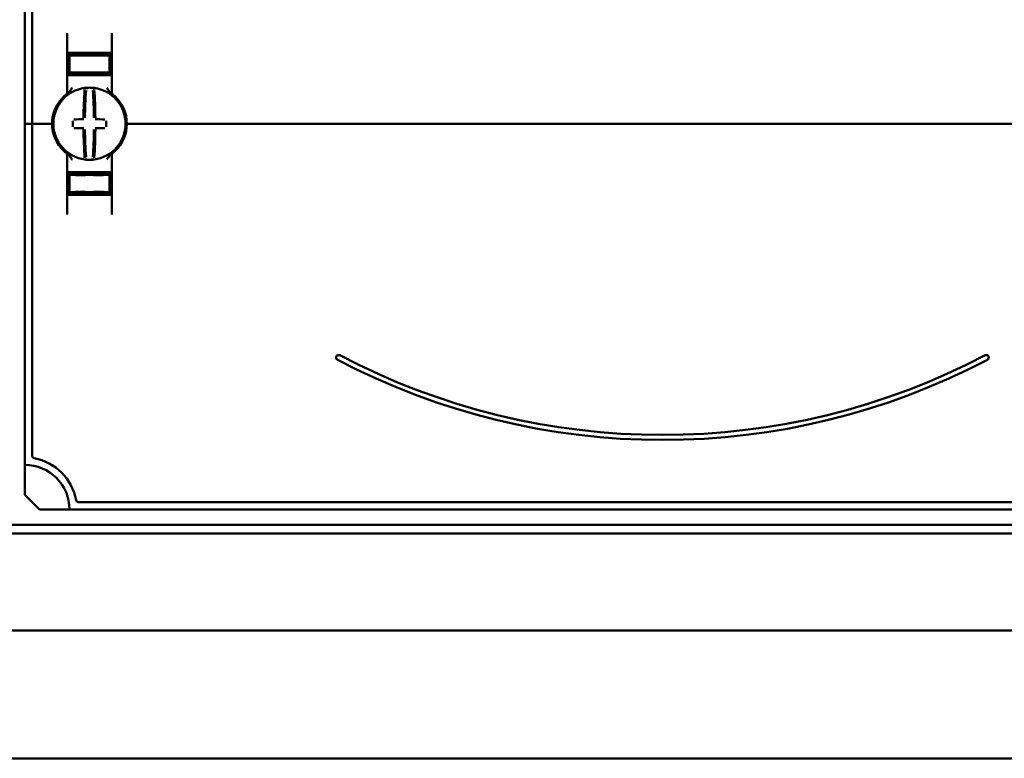
# Model space of a CAD drawing. Units: millimetres. Extents: x -1723 to 2615, y -433 to 1276.
# Drawn here: x -1152 to -954, y -90 to 59 of the extents above; entities that cross this region are included whole.
import ezdxf

# ---------------------------------------------------------------- set-up
doc = ezdxf.new("R2010")
doc.units = ezdxf.units.MM

msp = doc.modelspace()

# ---------------------------------------------------------------- linework, layer by layer
at = {"color": 7, "linetype": 'Continuous', "lineweight": 50}
for p, q in [((-1150.6, 162.6), (-1150.6, 37.6)), ((-1149.1, 162.6), (-1149.1, 37.6)), ((-1142.1, 43.85), (-1142.1, 55.79)), ((-1133.1, 55.79), (-1133.1, 43.85)), ((-1137.6, 51.7), (-1141.6, 51.63)), ((-1141.6, 51.38), (-1141.6, 51.63)), ((-1134.1, 51.85), (-1141.1, 51.85)), ((-1139.1, 51.56), (-1139.1, 51.42)), ((-1137.6, 51.7), (-1137.6, 51.85)), ((-1133.6, 51.63), (-1137.6, 51.7)), ((-1137.6, 51.64), (-1137.6, 51.7)), ((-1137.6, 51.31), (-1137.6, 51.39)), ((-1136.1, 51.56), (-1136.1, 51.42)), ((-1133.6, 51.38), (-1133.6, 51.63)), ((-1141.6, 50.63), (-1142.1, 50.62)), ((-1141.6, 51.38), (-1141.6, 47.82)), ((-1133.6, 51.38), (-1133.6, 47.82)), ((-1133.6, 50.63), (-1133.1, 50.62)), ((-1141.6, 47.82), (-1141.6, 47.55)), ((-1137.6, 47.48), (-1141.6, 47.55)), ((-1139.1, 47.78), (-1139.1, 47.64)), ((-1137.6, 47.81), (-1137.6, 47.89)), ((-1137.6, 47.48), (-1137.6, 47.56)), ((-1137.6, 47.48), (-1133.6, 47.55)), ((-1136.1, 47.78), (-1136.1, 47.64)), ((-1133.6, 47.82), (-1133.6, 47.55)), ((-1141.1, 47.35), (-1142.1, 47.35)), ((-1141.1, 47.35), (-1134.1, 47.35)), ((-1133.1, 47.35), (-1134.1, 47.35)), ((-1132.9, 43.44), (-1132.9, 43.44)), ((-1150.6, -30.9), (-1150.6, 37.6)), ((-1150.6, 37.6), (-1149.6, 37.6)), ((-1149.1, 37.6), (-1149.6, 37.6)), ((-1149.1, -29.08), (-1149.1, 37.6)), ((-1148.6, 37.6), (-1149.1, 37.6)), ((-1148.6, 37.6), (-1145.6, 37.6)), ((-1145.1, 37.6), (-1145.6, 37.6)), ((-1144.85, 37.6), (-1145.1, 37.6)), ((-1130.1, 37.6), (-1130.35, 37.6)), ((-1129.6, 37.6), (-1130.1, 37.6)), ((-915.6, 37.6), (-1129.6, 37.6)), ((-1142.1, 31.36), (-1142.1, 19.41)), ((-1133.1, 19.41), (-1133.1, 31.36)), ((-1141.1, 27.85), (-1142.1, 27.85)), ((-1137.6, 27.73), (-1141.6, 27.66)), ((-1141.1, 27.85), (-1134.1, 27.85)), ((-1137.6, 27.73), (-1137.6, 27.64)), ((-1137.6, 27.73), (-1133.6, 27.66)), ((-1133.1, 27.85), (-1134.1, 27.85)), ((-1141.6, 27.38), (-1141.6, 27.66)), ((-1141.6, 23.82), (-1141.6, 27.38)), ((-1139.1, 27.42), (-1139.1, 27.56)), ((-1137.6, 27.39), (-1137.6, 27.31)), ((-1136.1, 27.42), (-1136.1, 27.56)), ((-1133.6, 27.38), (-1133.6, 27.66)), ((-1133.6, 23.82), (-1133.6, 27.38)), ((-1141.6, 24.57), (-1142.1, 24.58)), ((-1141.6, 23.82), (-1141.6, 23.58)), ((-1139.1, 23.64), (-1139.1, 23.78)), ((-1137.6, 23.89), (-1137.6, 23.81)), ((-1136.1, 23.64), (-1136.1, 23.78)), ((-1133.6, 24.57), (-1133.1, 24.58)), ((-1133.6, 23.82), (-1133.6, 23.58)), ((-1141.6, 23.57), (-1137.6, 23.5)), ((-1134.1, 23.35), (-1141.1, 23.35)), ((-1137.6, 23.5), (-1133.6, 23.57)), ((-1137.6, 23.56), (-1137.6, 23.51)), ((-1137.6, 23.5), (-1137.6, 23.35)), ((-1150.6, -36.9), (-1150.6, -30.9)), ((-1147.6, -39.9), (-1150.6, -36.9)), ((-1139.79, -38.4), (-905.42, -38.4)), ((-1141.6, -39.9), (-1147.6, -39.9)), ((-1141.6, -39.9), (-903.6, -39.9)), ((-891.6, -42.97), (-1669.6, -42.97)), ((-889.9, -44.67), (-1671.3, -44.67)), ((-863.9, -64.17), (-1697.3, -64.17)), ((-1721.56, -89.84), (-839.65, -89.84))]:
    msp.add_line(p, q, dxfattribs=at)
for centre, radius, start, end in [((-1137.6, 37.6), 7.25, 97.2926, 262.7074), ((-1142.6, 43.85), 0.5, 308.6822, 0), ((-1052.27, 38.22), 86.52, 175.8662, 179.6275), ((-1137.6, 37.6), 7.25, 96.3072, 97.2926), ((-1054.1, 38.21), 84.41, 175.8662, 179.6275), ((-1138.37, 44.56), 0.25, 359.9314, 96.1802), ((-1137.6, 37.6), 7.25, 87.782, 92.218), ((-1136.84, 44.56), 0.249, 83.7917, 159.7808), ((-1221.11, 38.21), 84.41, 0.3725, 4.1338), ((-1137.6, 37.6), 7.25, 82.7074, 83.6928), ((-1137.6, 37.6), 7.25, 277.2926, 82.7074), ((-1222.94, 38.22), 86.52, 0.3725, 4.1338), ((-1132.6, 43.85), 0.5, 180, 231.3178), ((-1137.6, 37.6), 7.5, 133.4325, 180), ((-1137.6, 37.6), 7.5, 0, 46.5675), ((-1137.6, 37.6), 7.5, 180, 226.5675), ((-1030.75, 37.6), 110.21, 179.684, 180.316), ((-1137.7, -68.19), 106.7, 90.5698, 91.6248), ((-1137.51, -68.19), 106.7, 88.3752, 89.4302), ((-1244.46, 37.6), 110.21, 359.684, 0.316), ((-1137.6, 37.6), 7.5, 313.4325, 0), ((-1137.7, 143.39), 106.7, 268.3752, 269.4302), ((-1052.27, 36.98), 86.52, 180.3725, 184.1338), ((-1054.1, 36.99), 84.41, 180.3725, 184.1338), ((-1221.11, 36.99), 84.41, 355.8662, 359.6275), ((-1222.94, 36.98), 86.52, 355.8662, 359.6275), ((-1137.51, 143.39), 106.7, 270.5698, 271.6248), ((-1142.6, 31.36), 0.5, 0, 51.3178), ((-1132.6, 31.36), 0.5, 128.6822, 180), ((-1137.6, 37.6), 7.25, 262.7074, 263.6928), ((-1137.6, 37.6), 7.25, 267.782, 272.218), ((-1136.84, 30.64), 0.25, 179.9314, 276.1802), ((-1137.6, 37.6), 7.25, 276.3072, 277.2926), ((-1087.6, -9.34), 0.5, 62.2471, 242.2471), ((-1022.6, 114.19), 140.09, 242.2471, 297.7529), ((-1022.6, 114.19), 139.09, 242.2471, 297.7529), ((-957.6, -9.34), 0.5, 297.7529, 117.7529), ((-1148.6, -29.08), 0.5, 180, 259.5243), ((-1150.6, -39.9), 10.5, 10.4757, 79.5243), ((-1150.6, -39.9), 9, 0, 90), ((-1139.79, -37.9), 0.5, 190.4757, 270)]:
    msp.add_arc(centre, radius, start, end, dxfattribs=at)
for centre, major_axis, start_param, end_param in [((-1137.6, 51.59), (1.5, 0.03), 1.570186, 3.140982), ((-1137.6, 51.45), (1.5, 0.03), 3.140982, 4.711779), ((-1137.6, 51.59), (1.5, -0.03), 0.00061, 1.571407), ((-1137.6, 51.45), (1.5, -0.03), 4.712999, 6.283796), ((-1137.6, 51.45), (4, 0.07), 3.140982, 4.711779), ((-1137.6, 51.45), (4, -0.07), 4.712999, 6.283796), ((-1137.6, 47.75), (4, -0.07), 1.571407, 3.142203), ((-1137.6, 47.75), (1.5, -0.03), 1.571407, 3.142203), ((-1137.6, 47.62), (1.5, -0.03), 3.142203, 4.712999), ((-1137.6, 47.75), (4, 0.07), 6.282575, 7.853371), ((-1137.6, 47.75), (1.5, 0.03), 6.282575, 7.853371), ((-1137.6, 47.62), (1.5, 0.03), 4.711779, 6.282575), ((-1137.6, 27.45), (4, 0.07), 3.140982, 4.711779), ((-1137.6, 27.59), (1.5, 0.03), 1.570186, 3.140982), ((-1137.6, 27.45), (1.5, 0.03), 3.140982, 4.711779), ((-1137.6, 27.59), (1.5, -0.03), 0.00061, 1.571407), ((-1137.6, 27.45), (1.5, -0.03), 4.712999, 6.283796), ((-1137.6, 27.45), (4, -0.07), 4.712999, 6.283796), ((-1137.6, 23.75), (4, -0.07), 1.571407, 3.142203), ((-1137.6, 23.75), (1.5, -0.03), 1.571407, 3.142203), ((-1137.6, 23.75), (4, 0.07), 6.282575, 7.853371), ((-1137.6, 23.75), (1.5, 0.03), 6.282575, 7.853371), ((-1137.6, 23.62), (1.5, -0.03), 3.142203, 4.712999), ((-1137.6, 23.62), (1.5, 0.03), 4.711779, 6.282575)]:
    msp.add_ellipse(centre, major_axis=major_axis, ratio=0.03491, start_param=start_param, end_param=end_param, dxfattribs=at)
for points, knots in [([(-1142.1, 51.85), (-1142.1, 51.85), (-1142.08, 51.85), (-1141.94, 51.85), (-1141.73, 51.85), (-1141.48, 51.85), (-1141.24, 51.85), (-1141.12, 51.85), (-1141.1, 51.85)], [0, 0, 0, 0, 0.19662, 0.412894, 0.549326, 0.762997, 0.97669, 1, 1, 1, 1]), ([(-1134.1, 51.85), (-1134.08, 51.85), (-1133.99, 51.85), (-1133.78, 51.85), (-1133.52, 51.85), (-1133.28, 51.85), (-1133.13, 51.85), (-1133.11, 51.85), (-1133.1, 51.85)], [0, 0, 0, 0, 0.045504, 0.177866, 0.391701, 0.605509, 0.819997, 1, 1, 1, 1]), ([(-1142.16, 43.56), (-1142.12, 43.59), (-1142.06, 43.63), (-1141.97, 43.7), (-1141.93, 43.72)], [0, 0, 0, 0, 0.617284, 1, 1, 1, 1]), ([(-1141.93, 43.72), (-1141.82, 43.83), (-1141.48, 44.13), (-1141.27, 44.54), (-1141.11, 44.79), (-1141.1, 44.79)], [0, 0, 0, 0, 0.3460522, 0.9945866, 1, 1, 1, 1]), ([(-1137.89, 44.84), (-1137.91, 44.84), (-1137.99, 44.84), (-1138.13, 44.83), (-1138.27, 44.82), (-1138.37, 44.81), (-1138.39, 44.81), (-1138.4, 44.81)], [0, 0, 0, 0, 0.093466, 0.324443, 0.552605, 0.777282, 1, 1, 1, 1]), ([(-1136.81, 44.81), (-1136.81, 44.81), (-1136.82, 44.81), (-1136.88, 44.81), (-1136.99, 44.83), (-1137.15, 44.84), (-1137.27, 44.84), (-1137.32, 44.84)], [0, 0, 0, 0, 0.0880414, 0.3126732, 0.5398696, 0.7691132, 1, 1, 1, 1]), ([(-1134.1, 44.79), (-1134.1, 44.79), (-1133.94, 44.54), (-1133.73, 44.13), (-1133.39, 43.83), (-1133.28, 43.72)], [0, 0, 0, 0, 0.0054134, 0.6539478, 1, 1, 1, 1]), ([(-1133.28, 43.72), (-1133.23, 43.69), (-1133.1, 43.6), (-1132.99, 43.51), (-1132.97, 43.5), (-1132.97, 43.5)], [0, 0, 0, 0, 0.376514, 0.970423, 1, 1, 1, 1]), ([(-1142.76, 43.05), (-1142.7, 43.1), (-1142.59, 43.21), (-1142.45, 43.33), (-1142.36, 43.4), (-1142.3, 43.45), (-1142.3, 43.45), (-1142.29, 43.46)], [0, 0, 0, 0, 0.276348, 0.51984, 0.684352, 0.840906, 1, 1, 1, 1]), ([(-1142.31, 43.44), (-1142.3, 43.45), (-1142.3, 43.45), (-1142.29, 43.45), (-1142.29, 43.45)], [0, 0, 0, 0, 0.249871, 1, 1, 1, 1]), ([(-1132.92, 43.46), (-1132.91, 43.45), (-1132.91, 43.45), (-1132.86, 43.41), (-1132.76, 43.33), (-1132.62, 43.2), (-1132.51, 43.1), (-1132.45, 43.05)], [0, 0, 0, 0, 0.136489, 0.299445, 0.49119, 0.731342, 1, 1, 1, 1]), ([(-1132.92, 43.45), (-1132.92, 43.45), (-1132.92, 43.46), (-1132.91, 43.45), (-1132.91, 43.45)], [0, 0, 0, 0, 0.5793514, 1, 1, 1, 1]), ([(-1142.76, 32.15), (-1142.7, 32.1), (-1142.59, 31.99), (-1142.45, 31.87), (-1142.36, 31.8), (-1142.3, 31.75), (-1142.3, 31.75), (-1142.29, 31.75)], [0, 0, 0, 0, 0.2763477, 0.5198396, 0.684352, 0.8409058, 1, 1, 1, 1]), ([(-1142.29, 31.75), (-1142.29, 31.75), (-1142.29, 31.75), (-1142.3, 31.75), (-1142.31, 31.76)], [0, 0, 0, 0, 0.250116, 1, 1, 1, 1]), ([(-1142.13, 31.62), (-1142.11, 31.6), (-1142.05, 31.56), (-1141.97, 31.5), (-1141.93, 31.48)], [0, 0, 0, 0, 0.562169, 1, 1, 1, 1]), ([(-1133.28, 31.48), (-1133.22, 31.51), (-1133.13, 31.58), (-1133.08, 31.62), (-1133.05, 31.64)], [0, 0, 0, 0, 0.560873, 1, 1, 1, 1]), ([(-1132.92, 31.75), (-1132.91, 31.75), (-1132.91, 31.75), (-1132.86, 31.79), (-1132.76, 31.87), (-1132.62, 32), (-1132.51, 32.1), (-1132.45, 32.15)], [0, 0, 0, 0, 0.136489, 0.299445, 0.49119, 0.731342, 1, 1, 1, 1]), ([(-1132.9, 31.76), (-1132.9, 31.76), (-1132.91, 31.75), (-1132.92, 31.75), (-1132.92, 31.75)], [0, 0, 0, 0, 0.249472, 1, 1, 1, 1]), ([(-1141.93, 31.48), (-1141.82, 31.37), (-1141.48, 31.07), (-1141.27, 30.66), (-1141.11, 30.41), (-1141.1, 30.41)], [0, 0, 0, 0, 0.346052, 0.994587, 1, 1, 1, 1]), ([(-1138.14, 30.56), (-1138.15, 30.54), (-1138.17, 30.49), (-1138.22, 30.45), (-1138.27, 30.42), (-1138.31, 30.4), (-1138.35, 30.39), (-1138.37, 30.39), (-1138.39, 30.39), (-1138.4, 30.39), (-1138.4, 30.39)], [0, 0, 0, 0, 0.2283164, 0.431088, 0.6024368, 0.7453119, 0.8589476, 0.9412588, 0.9913484, 1, 1, 1, 1]), ([(-1138.4, 30.39), (-1138.4, 30.39), (-1138.39, 30.39), (-1138.33, 30.39), (-1138.21, 30.38), (-1138.06, 30.36), (-1137.94, 30.36), (-1137.89, 30.36)], [0, 0, 0, 0, 0.0880414, 0.3126732, 0.5398696, 0.7691132, 1, 1, 1, 1]), ([(-1137.32, 30.36), (-1137.3, 30.36), (-1137.22, 30.36), (-1137.08, 30.37), (-1136.94, 30.38), (-1136.84, 30.39), (-1136.82, 30.39), (-1136.81, 30.39)], [0, 0, 0, 0, 0.093466, 0.324443, 0.552605, 0.777282, 1, 1, 1, 1]), ([(-1134.1, 30.41), (-1134.1, 30.41), (-1133.94, 30.66), (-1133.73, 31.07), (-1133.39, 31.37), (-1133.28, 31.48)], [0, 0, 0, 0, 0.005413, 0.653948, 1, 1, 1, 1]), ([(-1142.1, 23.35), (-1142.1, 23.35), (-1142.08, 23.35), (-1141.94, 23.35), (-1141.73, 23.35), (-1141.48, 23.35), (-1141.24, 23.35), (-1141.12, 23.35), (-1141.1, 23.35)], [0, 0, 0, 0, 0.19662, 0.412894, 0.549326, 0.762997, 0.97669, 1, 1, 1, 1]), ([(-1134.1, 23.35), (-1134.08, 23.35), (-1133.99, 23.35), (-1133.78, 23.35), (-1133.52, 23.35), (-1133.28, 23.35), (-1133.13, 23.35), (-1133.11, 23.35), (-1133.1, 23.35)], [0, 0, 0, 0, 0.045504, 0.177866, 0.391701, 0.605509, 0.819997, 1, 1, 1, 1])]:
    msp.add_open_spline(points, degree=3, knots=knots, dxfattribs=at)

doc.saveas('drawing.dxf')
